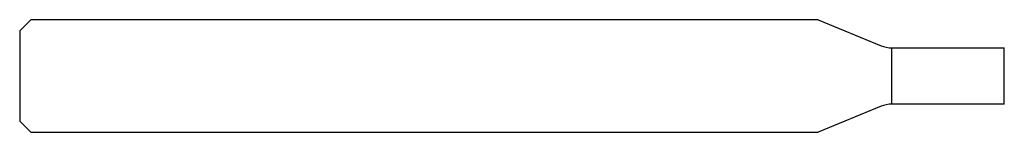
# Model space of a CAD drawing. Units: millimetres. Extents: x -35 to 0, y -2 to 2.
import ezdxf

# ---------------------------------------------------------------- set-up
doc = ezdxf.new("R2010")
doc.units = ezdxf.units.MM

msp = doc.modelspace()

# ---------------------------------------------------------------- linework, layer by layer
at = {"color": 7, "linetype": 'Continuous', "lineweight": 25}
for p, q in [((-34.6, 2), (-35, 1.6)), ((-6.613, 2), (-34.6, 2)), ((-6.613, 2), (-4.383, 1.076)), ((-35, 1.6), (-35, -1.6)), ((-4, 1), (0, 1)), ((-4, -1), (-4, 1)), ((0, -1), (0, 1)), ((0, -1), (-4, -1)), ((-4.383, -1.076), (-6.613, -2)), ((-35, -1.6), (-34.6, -2)), ((-34.6, -2), (-6.613, -2))]:
    msp.add_line(p, q, dxfattribs=at)
for centre, start, end in [((-4, 2), 247.5, 270), ((-4, -2), 90, 112.5)]:
    msp.add_arc(centre, 1, start, end, dxfattribs=at)

doc.saveas('drawing.dxf')
